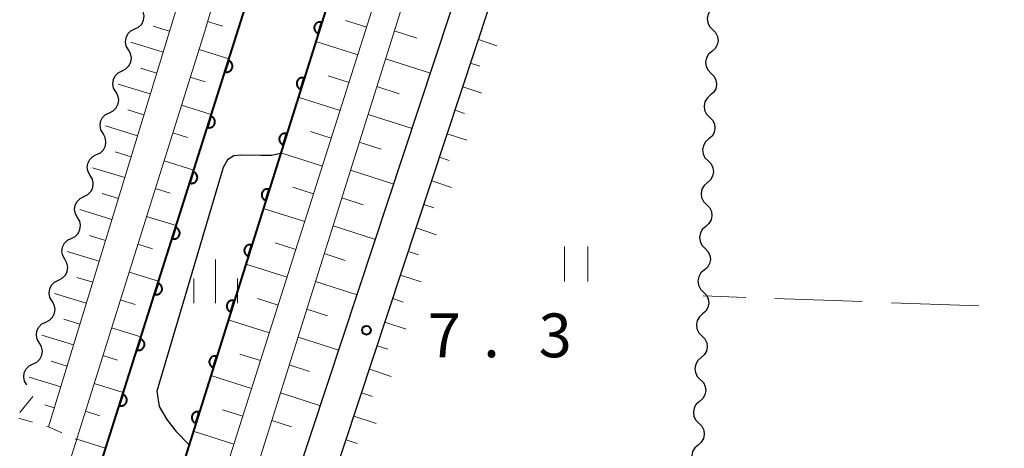
# Model space of a CAD drawing. Units: metres. Extents: x -76000 to -74000, y 31500 to 33000.
# Drawn here: x -75826 to -75742, y 32163 to 32200 of the extents above; entities that cross this region are included whole.
import ezdxf

# ---------------------------------------------------------------- set-up
doc = ezdxf.new("R2010")
doc.units = ezdxf.units.M
for name, color, linetype, lineweight in [('210100_道路縁(街区線)', 7, 'Continuous', 30), ('510100_河川', 7, 'Continuous', 30), ('510200_細流', 7, 'Continuous', 30), ('610111_人工斜面(上)', 7, 'Continuous', 30), ('610199_人工斜面(ヒゲ)', 7, 'Continuous', 30), ('611100_コンクリート被覆(直落)', 7, 'Continuous', 30), ('630100_植生界', 7, 'Continuous', 30), ('630200_耕地界', 7, 'Continuous', 30), ('631100_田', 7, 'Continuous', 13), ('633400_荒地', 7, 'Continuous', 13), ('710200_等高線(主曲線)', 7, 'Continuous', 13), ('731200_図化機測定による標高点', 7, 'Continuous', 40)]:
    doc.layers.add(name, color=color, linetype=linetype, lineweight=lineweight)
doc.styles.add('Style-WORKING', font='MS Gothic.ttf')

msp = doc.modelspace()

# ---------------------------------------------------------------- linework, layer by layer
at = {"layer": '210100_道路縁(街区線)', "linetype": 'Continuous', "lineweight": 30, "flags": 128}
for points in [[(-75882.14, 31936.38), (-75879.94, 31935.21), (-75877.49, 31936.82), (-75875.93, 31938.81), (-75874.36, 31941.9), (-75873.29, 31945.21), (-75864.74, 31969.57), (-75848.6, 32019.88), (-75825.26, 32089.67), (-75802.36, 32160.75), (-75778.68, 32232.32), (-75759.28, 32293.56), (-75751.73, 32323.63), (-75750.71, 32327.57), (-75749.8, 32330.58), (-75750.82, 32330.64), (-75755.04, 32330.45)], [(-75845.75, 32018.94), (-75822.41, 32088.74), (-75799.51, 32159.81), (-75775.82, 32231.4), (-75756.39, 32292.74), (-75748.83, 32322.89), (-75747.83, 32326.76), (-75746.72, 32330.4), (-75733.28, 32329.61), (-75672.23, 32327.74), (-75662.65, 32327.29), (-75661.77, 32326.36), (-75660.66, 32324.88), (-75659.93, 32323.21), (-75659.62, 32320.93), (-75659.5, 32317.01), (-75662.61, 32206.29), (-75665.53, 32131.35), (-75669.3, 32030.71), (-75671.89, 31952.5)]]:
    msp.add_lwpolyline(points, dxfattribs=at)
at = {"layer": '510100_河川', "linetype": 'Continuous', "lineweight": 30, "flags": 128}
for points in [[(-75784.33, 32250.25), (-75803.74, 32188.53)], [(-75889.37, 31941.07), (-75825.97, 32140.51), (-75794.41, 32240.03)], [(-75803.74, 32188.53), (-75804.52, 32188.35), (-75805.44, 32188.35), (-75807.15, 32188.37), (-75807.75, 32188.33), (-75808.28, 32187.99), (-75808.66, 32187.33), (-75814.34, 32168.17), (-75814.16, 32166.85), (-75813.48, 32165.75), (-75812.71, 32164.74), (-75811.59, 32163.56)], [(-75811.59, 32163.56), (-75813.17, 32158.47), (-75855.98, 32023.92), (-75883.89, 31937.52)]]:
    msp.add_lwpolyline(points, dxfattribs=at)
at = {"layer": '510200_細流', "linetype": 'Continuous', "lineweight": 30, "flags": 128}
for points in [[(-75816.237, 32199.196), (-75815.908, 32199.359), (-75815.649, 32199.618), (-75815.486, 32199.947), (-75815.438, 32200.312), (-75815.508, 32200.672), (-75815.691, 32200.99)], [(-75766.625, 32201.017), (-75766.902, 32200.776), (-75767.085, 32200.458), (-75767.158, 32200.098), (-75767.11, 32199.733), (-75766.95, 32199.403), (-75766.691, 32199.143)], [(-75816.782, 32197.402), (-75816.966, 32197.721), (-75817.036, 32198.081), (-75816.988, 32198.445), (-75816.825, 32198.774), (-75816.566, 32199.034), (-75816.237, 32199.196)], [(-75766.691, 32199.143), (-75766.432, 32198.883), (-75766.271, 32198.553), (-75766.224, 32198.188), (-75766.297, 32197.829), (-75766.48, 32197.511), (-75766.757, 32197.269)], [(-75817.328, 32195.609), (-75816.998, 32195.771), (-75816.74, 32196.031), (-75816.577, 32196.36), (-75816.529, 32196.724), (-75816.599, 32197.084), (-75816.782, 32197.402)], [(-75766.757, 32197.269), (-75767.033, 32197.028), (-75767.217, 32196.71), (-75767.289, 32196.35), (-75767.242, 32195.986), (-75767.082, 32195.656), (-75766.822, 32195.395)], [(-75817.873, 32193.815), (-75818.057, 32194.133), (-75818.127, 32194.493), (-75818.079, 32194.858), (-75817.916, 32195.186), (-75817.657, 32195.446), (-75817.328, 32195.609)], [(-75766.822, 32195.395), (-75766.563, 32195.135), (-75766.403, 32194.805), (-75766.356, 32194.441), (-75766.428, 32194.081), (-75766.612, 32193.763), (-75766.888, 32193.522)], [(-75818.419, 32192.021), (-75818.089, 32192.183), (-75817.831, 32192.443), (-75817.668, 32192.772), (-75817.62, 32193.136), (-75817.69, 32193.497), (-75817.873, 32193.815)], [(-75766.888, 32193.522), (-75767.165, 32193.28), (-75767.348, 32192.962), (-75767.421, 32192.603), (-75767.374, 32192.238), (-75767.213, 32191.908), (-75766.954, 32191.648)], [(-75818.964, 32190.227), (-75819.148, 32190.545), (-75819.218, 32190.905), (-75819.17, 32191.27), (-75819.007, 32191.599), (-75818.748, 32191.859), (-75818.419, 32192.021)], [(-75766.954, 32191.648), (-75766.695, 32191.388), (-75766.535, 32191.058), (-75766.487, 32190.693), (-75766.56, 32190.333), (-75766.743, 32190.015), (-75767.02, 32189.774)], [(-75819.51, 32188.433), (-75819.18, 32188.595), (-75818.922, 32188.855), (-75818.759, 32189.184), (-75818.711, 32189.549), (-75818.781, 32189.909), (-75818.964, 32190.227)], [(-75767.02, 32189.774), (-75767.297, 32189.533), (-75767.48, 32189.215), (-75767.553, 32188.855), (-75767.505, 32188.49), (-75767.345, 32188.16), (-75767.086, 32187.9)], [(-75820.055, 32186.639), (-75820.239, 32186.957), (-75820.309, 32187.317), (-75820.261, 32187.682), (-75820.098, 32188.011), (-75819.839, 32188.271), (-75819.51, 32188.433)], [(-75767.086, 32187.9), (-75766.827, 32187.64), (-75766.666, 32187.31), (-75766.619, 32186.945), (-75766.692, 32186.585), (-75766.875, 32186.268), (-75767.152, 32186.026)], [(-75820.601, 32184.845), (-75820.271, 32185.007), (-75820.012, 32185.267), (-75819.85, 32185.596), (-75819.802, 32185.961), (-75819.872, 32186.321), (-75820.055, 32186.639)], [(-75767.152, 32186.026), (-75767.428, 32185.785), (-75767.612, 32185.467), (-75767.684, 32185.107), (-75767.637, 32184.743), (-75767.477, 32184.413), (-75767.217, 32184.152)], [(-75821.146, 32183.051), (-75821.33, 32183.369), (-75821.4, 32183.729), (-75821.352, 32184.094), (-75821.189, 32184.423), (-75820.93, 32184.683), (-75820.601, 32184.845)], [(-75767.217, 32184.152), (-75766.958, 32183.892), (-75766.798, 32183.562), (-75766.751, 32183.197), (-75766.823, 32182.838), (-75767.007, 32182.52), (-75767.283, 32182.279)], [(-75821.692, 32181.257), (-75821.362, 32181.419), (-75821.103, 32181.679), (-75820.941, 32182.008), (-75820.893, 32182.373), (-75820.963, 32182.733), (-75821.146, 32183.051)], [(-75767.283, 32182.279), (-75767.56, 32182.037), (-75767.743, 32181.719), (-75767.816, 32181.36), (-75767.769, 32180.995), (-75767.608, 32180.665), (-75767.349, 32180.405)], [(-75822.237, 32179.463), (-75822.421, 32179.782), (-75822.491, 32180.142), (-75822.443, 32180.506), (-75822.28, 32180.835), (-75822.021, 32181.095), (-75821.692, 32181.257)], [(-75767.349, 32180.405), (-75767.09, 32180.144), (-75766.93, 32179.815), (-75766.882, 32179.45), (-75766.955, 32179.09), (-75767.138, 32178.772), (-75767.415, 32178.531)], [(-75822.783, 32177.67), (-75822.453, 32177.832), (-75822.194, 32178.092), (-75822.032, 32178.421), (-75821.983, 32178.785), (-75822.054, 32179.145), (-75822.237, 32179.463)], [(-75767.415, 32178.531), (-75767.692, 32178.289), (-75767.875, 32177.972), (-75767.948, 32177.612), (-75767.9, 32177.247), (-75767.74, 32176.917), (-75767.481, 32176.657)], [(-75823.328, 32175.876), (-75823.511, 32176.194), (-75823.582, 32176.554), (-75823.534, 32176.918), (-75823.371, 32177.247), (-75823.112, 32177.507), (-75822.783, 32177.67)], [(-75767.481, 32176.657), (-75767.222, 32176.397), (-75767.061, 32176.067), (-75767.014, 32175.702), (-75767.087, 32175.342), (-75767.27, 32175.025), (-75767.547, 32174.783)], [(-75823.874, 32174.082), (-75823.544, 32174.244), (-75823.285, 32174.504), (-75823.123, 32174.833), (-75823.074, 32175.197), (-75823.145, 32175.557), (-75823.328, 32175.876)], [(-75767.547, 32174.783), (-75767.823, 32174.542), (-75768.007, 32174.224), (-75768.079, 32173.864), (-75768.032, 32173.499), (-75767.872, 32173.17), (-75767.612, 32172.909)], [(-75824.419, 32172.288), (-75824.602, 32172.606), (-75824.673, 32172.966), (-75824.625, 32173.331), (-75824.462, 32173.66), (-75824.203, 32173.92), (-75823.874, 32174.082)], [(-75767.612, 32172.909), (-75767.353, 32172.649), (-75767.193, 32172.319), (-75767.146, 32171.954), (-75767.218, 32171.595), (-75767.402, 32171.277), (-75767.678, 32171.036)], [(-75824.965, 32170.494), (-75824.635, 32170.656), (-75824.376, 32170.916), (-75824.214, 32171.245), (-75824.165, 32171.61), (-75824.236, 32171.97), (-75824.419, 32172.288)], [(-75767.678, 32171.036), (-75767.955, 32170.794), (-75768.138, 32170.476), (-75768.211, 32170.117), (-75768.164, 32169.752), (-75768.003, 32169.422), (-75767.744, 32169.162)], [(-75825.51, 32168.7), (-75825.693, 32169.018), (-75825.764, 32169.378), (-75825.715, 32169.743), (-75825.553, 32170.072), (-75825.294, 32170.332), (-75824.965, 32170.494)], [(-75767.744, 32169.162), (-75767.485, 32168.901), (-75767.325, 32168.572), (-75767.277, 32168.207), (-75767.35, 32167.847), (-75767.533, 32167.529), (-75767.81, 32167.288)], [(-75767.81, 32167.288), (-75768.087, 32167.046), (-75768.27, 32166.729), (-75768.343, 32166.369), (-75768.295, 32166.004), (-75768.135, 32165.674), (-75767.876, 32165.414)], [(-75767.876, 32165.414), (-75767.617, 32165.154), (-75767.456, 32164.824), (-75767.409, 32164.459), (-75767.482, 32164.099), (-75767.665, 32163.782), (-75767.942, 32163.54)], [(-75767.942, 32163.54), (-75768.218, 32163.299), (-75768.402, 32162.981), (-75768.474, 32162.621), (-75768.427, 32162.256), (-75768.267, 32161.927), (-75768.007, 32161.666)]]:
    msp.add_lwpolyline(points, dxfattribs=at)
at = {"layer": '610111_人工斜面(上)', "linetype": 'Continuous', "lineweight": 13, "flags": 128}
for points in [[(-75793.5, 32330.12), (-75791.55, 32331.34), (-75789.62, 32331.85), (-75773.34, 32331.18), (-75799.26, 32244.73), (-75823.64, 32165.1)], [(-75755.04, 32330.45), (-75755.21, 32328.27), (-75765.61, 32295.4), (-75781.19, 32247.21), (-75796.85, 32197.8), (-75814.09, 32143.7), (-75831.98, 32090.34), (-75850.95, 32030.56), (-75868.72, 31974.3), (-75879.3, 31940.62), (-75880.95, 31937.56), (-75882.14, 31936.38)], [(-75876.86, 31939.45), (-75875.75, 31943.43), (-75853.87, 32014.05), (-75829.52, 32088.96), (-75806.89, 32158.02), (-75781.92, 32237.39), (-75765.26, 32290.06), (-75752.19, 32330.58)], [(-75871.77, 31939.92), (-75871.55, 31940.85), (-75870.46, 31944.22), (-75861.9, 31968.62), (-75845.75, 32018.94), (-75822.41, 32088.74), (-75799.51, 32159.81), (-75775.82, 32231.4), (-75756.39, 32292.74), (-75748.83, 32322.89), (-75747.83, 32326.76), (-75746.72, 32330.4), (-75733.28, 32329.61), (-75717.27, 32329.12)], [(-75856.21, 32054.51), (-75831.2, 32132.31), (-75810.24, 32199.01), (-75794.07, 32253.74), (-75770.6, 32331.07)]]:
    msp.add_lwpolyline(points, dxfattribs=at)
at = {"layer": '610199_人工斜面(ヒゲ)', "linetype": 'Continuous', "lineweight": 13, "flags": 128}
for points in [[(-75810, 32199.84), (-75808.7, 32199.45)], [(-75796.35, 32199.36), (-75798.16, 32199.93)], [(-75813.26, 32199.01), (-75814.65, 32199.43)], [(-75793.99, 32199.03), (-75792.04, 32198.41)], [(-75813.81, 32197.22), (-75816.58, 32198.07)], [(-75797.11, 32196.98), (-75800.72, 32198.13)], [(-75786.78, 32198.29), (-75785.19, 32197.76)], [(-75810.73, 32197.45), (-75808.17, 32196.64)], [(-75794.74, 32196.65), (-75790.89, 32195.41)], [(-75787.45, 32196.27), (-75786.64, 32196)], [(-75814.36, 32195.42), (-75815.74, 32195.85)], [(-75814.91, 32193.63), (-75817.67, 32194.48)], [(-75811.48, 32195.07), (-75810.2, 32194.66)], [(-75797.87, 32194.6), (-75799.67, 32195.17)], [(-75795.49, 32194.26), (-75793.58, 32193.65)], [(-75788.11, 32194.25), (-75786.49, 32193.71)], [(-75798.63, 32192.21), (-75802.22, 32193.36)], [(-75815.46, 32191.84), (-75816.84, 32192.26)], [(-75812.23, 32192.68), (-75809.68, 32191.88)], [(-75796.24, 32191.88), (-75792.46, 32190.66)], [(-75788.78, 32192.23), (-75787.96, 32191.96)], [(-75816.01, 32190.05), (-75818.76, 32190.89)], [(-75812.98, 32190.3), (-75811.71, 32189.9)], [(-75799.39, 32189.83), (-75801.18, 32190.4)], [(-75789.45, 32190.22), (-75787.78, 32189.67)], [(-75796.99, 32189.49), (-75795.12, 32188.89)], [(-75816.55, 32188.25), (-75817.93, 32188.67)], [(-75800.15, 32187.45), (-75803.72, 32188.59)], [(-75813.73, 32187.91), (-75811.19, 32187.11)], [(-75790.12, 32188.2), (-75789.27, 32187.92)], [(-75817.1, 32186.46), (-75819.86, 32187.3)], [(-75797.74, 32187.11), (-75794.03, 32185.91)], [(-75790.78, 32186.18), (-75789.08, 32185.62)], [(-75814.48, 32185.53), (-75813.21, 32185.13)], [(-75800.91, 32185.07), (-75802.69, 32185.64)], [(-75817.65, 32184.67), (-75819.03, 32185.09)], [(-75798.49, 32184.73), (-75796.65, 32184.13)], [(-75818.2, 32182.87), (-75820.95, 32183.72)], [(-75801.67, 32182.69), (-75805.22, 32183.82)], [(-75791.45, 32184.16), (-75790.59, 32183.88)], [(-75815.23, 32183.14), (-75812.7, 32182.35)], [(-75799.24, 32182.34), (-75795.6, 32181.17)], [(-75792.12, 32182.15), (-75790.37, 32181.57)], [(-75818.75, 32181.08), (-75820.12, 32181.5)], [(-75819.3, 32179.29), (-75822.04, 32180.13)], [(-75815.98, 32180.76), (-75814.72, 32180.36)], [(-75802.42, 32180.31), (-75804.2, 32180.87)], [(-75792.78, 32180.13), (-75791.9, 32179.84)], [(-75799.99, 32179.96), (-75798.19, 32179.37)], [(-75816.73, 32178.37), (-75814.22, 32177.58)], [(-75803.18, 32177.92), (-75806.72, 32179.05)], [(-75819.85, 32177.5), (-75821.22, 32177.91)], [(-75800.74, 32177.57), (-75797.17, 32176.42)], [(-75793.45, 32178.11), (-75791.67, 32177.52)], [(-75820.4, 32175.7), (-75823.13, 32176.54)], [(-75817.48, 32175.99), (-75816.22, 32175.59)], [(-75803.94, 32175.54), (-75805.71, 32176.1)], [(-75794.12, 32176.09), (-75793.22, 32175.8)], [(-75801.49, 32175.19), (-75799.72, 32174.62)], [(-75820.95, 32173.91), (-75822.31, 32174.33)], [(-75804.7, 32173.16), (-75808.22, 32174.28)], [(-75818.23, 32173.6), (-75815.73, 32172.81)], [(-75794.79, 32174.08), (-75792.96, 32173.47)], [(-75821.5, 32172.12), (-75824.22, 32172.95)], [(-75802.24, 32172.8), (-75798.74, 32171.67)], [(-75795.45, 32172.06), (-75794.53, 32171.75)], [(-75818.98, 32171.22), (-75817.73, 32170.82)], [(-75805.46, 32170.78), (-75807.22, 32171.34)], [(-75822.04, 32170.32), (-75823.41, 32170.74)], [(-75802.99, 32170.42), (-75801.26, 32169.86)], [(-75796.12, 32170.04), (-75794.26, 32169.42)], [(-75822.59, 32168.53), (-75825.31, 32169.36)], [(-75806.22, 32168.4), (-75809.72, 32169.51)], [(-75819.73, 32168.83), (-75817.24, 32168.05)], [(-75803.74, 32168.03), (-75800.31, 32166.92)], [(-75796.79, 32168.02), (-75795.85, 32167.71)], [(-75823.14, 32166.74), (-75823.95, 32166.98)], [(-75806.98, 32166.01), (-75808.73, 32166.57)], [(-75820.47, 32166.45), (-75819.23, 32166.06)], [(-75797.46, 32166.01), (-75795.55, 32165.38)], [(-75804.49, 32165.65), (-75802.8, 32165.1)], [(-75821.22, 32164.06), (-75818.75, 32163.28)], [(-75807.74, 32163.63), (-75811.22, 32164.75)], [(-75798.12, 32163.99), (-75797.16, 32163.67)]]:
    msp.add_lwpolyline(points, dxfattribs=at)
at = {"layer": '611100_コンクリート被覆(直落)', "linetype": 'Continuous', "lineweight": 40, "flags": 128}
for points in [[(-75889.38, 31941.07), (-75825.94, 32140.5), (-75781.3, 32281.4), (-75766.07, 32330.89)], [(-75759.47, 32330.57), (-75774.19, 32282.48), (-75813.19, 32158.48), (-75855.97, 32023.92), (-75883.89, 31937.52)]]:
    msp.add_lwpolyline(points, dxfattribs=at)
for points in [[(-75800.505, 32198.813), (-75800.205, 32199.767), (-75800.247, 32199.778), (-75800.29, 32199.785), (-75800.333, 32199.789), (-75800.377, 32199.79), (-75800.42, 32199.785), (-75800.463, 32199.778), (-75800.505, 32199.767), (-75800.546, 32199.752), (-75800.586, 32199.734), (-75800.624, 32199.711), (-75800.66, 32199.687), (-75800.693, 32199.658), (-75800.723, 32199.627), (-75800.752, 32199.594), (-75800.777, 32199.558), (-75800.798, 32199.521), (-75800.816, 32199.481), (-75800.832, 32199.44), (-75800.843, 32199.397), (-75800.85, 32199.355), (-75800.854, 32199.312), (-75800.854, 32199.268), (-75800.85, 32199.225), (-75800.843, 32199.181), (-75800.832, 32199.139), (-75800.816, 32199.099), (-75800.799, 32199.059), (-75800.776, 32199.021), (-75800.751, 32198.985), (-75800.723, 32198.952), (-75800.692, 32198.921), (-75800.659, 32198.893), (-75800.623, 32198.868), (-75800.585, 32198.847), (-75800.546, 32198.828)], [(-75808.204, 32196.48), (-75808.506, 32195.527), (-75808.464, 32195.516), (-75808.421, 32195.508), (-75808.378, 32195.504), (-75808.334, 32195.504), (-75808.291, 32195.508), (-75808.248, 32195.515), (-75808.206, 32195.526), (-75808.165, 32195.542), (-75808.125, 32195.559), (-75808.087, 32195.582), (-75808.051, 32195.606), (-75808.018, 32195.635), (-75807.987, 32195.666), (-75807.959, 32195.699), (-75807.934, 32195.735), (-75807.913, 32195.772), (-75807.894, 32195.811), (-75807.879, 32195.853), (-75807.867, 32195.895), (-75807.86, 32195.938), (-75807.856, 32195.981), (-75807.856, 32196.025), (-75807.86, 32196.068), (-75807.867, 32196.111), (-75807.878, 32196.154), (-75807.893, 32196.194), (-75807.911, 32196.234), (-75807.934, 32196.272), (-75807.958, 32196.308), (-75807.986, 32196.341), (-75808.017, 32196.372), (-75808.05, 32196.4), (-75808.086, 32196.425), (-75808.124, 32196.447), (-75808.163, 32196.465)], [(-75802.005, 32194.043), (-75801.705, 32194.997), (-75801.747, 32195.009), (-75801.79, 32195.016), (-75801.833, 32195.02), (-75801.877, 32195.02), (-75801.92, 32195.016), (-75801.963, 32195.008), (-75802.005, 32194.998), (-75802.046, 32194.982), (-75802.086, 32194.964), (-75802.124, 32194.941), (-75802.16, 32194.917), (-75802.193, 32194.889), (-75802.224, 32194.858), (-75802.252, 32194.824), (-75802.277, 32194.788), (-75802.298, 32194.751), (-75802.317, 32194.712), (-75802.332, 32194.67), (-75802.343, 32194.628), (-75802.35, 32194.585), (-75802.354, 32194.542), (-75802.354, 32194.498), (-75802.35, 32194.455), (-75802.343, 32194.412), (-75802.332, 32194.37), (-75802.316, 32194.329), (-75802.299, 32194.289), (-75802.276, 32194.251), (-75802.252, 32194.215), (-75802.223, 32194.182), (-75802.192, 32194.152), (-75802.159, 32194.123), (-75802.123, 32194.098), (-75802.085, 32194.077), (-75802.046, 32194.058)], [(-75809.714, 32191.714), (-75810.016, 32190.761), (-75809.974, 32190.749), (-75809.931, 32190.742), (-75809.888, 32190.738), (-75809.844, 32190.738), (-75809.801, 32190.742), (-75809.758, 32190.749), (-75809.716, 32190.76), (-75809.675, 32190.775), (-75809.635, 32190.793), (-75809.597, 32190.816), (-75809.561, 32190.84), (-75809.528, 32190.868), (-75809.497, 32190.899), (-75809.469, 32190.932), (-75809.444, 32190.968), (-75809.423, 32191.006), (-75809.404, 32191.045), (-75809.389, 32191.086), (-75809.377, 32191.129), (-75809.37, 32191.172), (-75809.366, 32191.214), (-75809.366, 32191.258), (-75809.37, 32191.302), (-75809.377, 32191.345), (-75809.388, 32191.387), (-75809.403, 32191.428), (-75809.421, 32191.468), (-75809.444, 32191.505), (-75809.468, 32191.541), (-75809.496, 32191.575), (-75809.527, 32191.605), (-75809.56, 32191.634), (-75809.597, 32191.659), (-75809.634, 32191.68), (-75809.673, 32191.699)], [(-75803.505, 32189.274), (-75803.205, 32190.228), (-75803.247, 32190.239), (-75803.29, 32190.246), (-75803.333, 32190.25), (-75803.377, 32190.25), (-75803.42, 32190.246), (-75803.463, 32190.239), (-75803.506, 32190.228), (-75803.546, 32190.212), (-75803.586, 32190.195), (-75803.624, 32190.172), (-75803.66, 32190.147), (-75803.693, 32190.119), (-75803.724, 32190.088), (-75803.752, 32190.055), (-75803.777, 32190.019), (-75803.798, 32189.981), (-75803.817, 32189.942), (-75803.832, 32189.901), (-75803.843, 32189.858), (-75803.85, 32189.815), (-75803.854, 32189.773), (-75803.855, 32189.729), (-75803.85, 32189.685), (-75803.843, 32189.642), (-75803.832, 32189.6), (-75803.817, 32189.559), (-75803.799, 32189.519), (-75803.776, 32189.482), (-75803.752, 32189.446), (-75803.723, 32189.413), (-75803.692, 32189.382), (-75803.659, 32189.354), (-75803.623, 32189.329), (-75803.585, 32189.307), (-75803.546, 32189.289)], [(-75811.225, 32186.947), (-75811.527, 32185.994), (-75811.484, 32185.983), (-75811.441, 32185.975), (-75811.398, 32185.971), (-75811.354, 32185.971), (-75811.311, 32185.975), (-75811.268, 32185.982), (-75811.226, 32185.993), (-75811.185, 32186.009), (-75811.145, 32186.026), (-75811.107, 32186.049), (-75811.071, 32186.073), (-75811.038, 32186.102), (-75811.007, 32186.133), (-75810.979, 32186.166), (-75810.954, 32186.202), (-75810.933, 32186.239), (-75810.914, 32186.278), (-75810.899, 32186.32), (-75810.887, 32186.362), (-75810.88, 32186.405), (-75810.876, 32186.448), (-75810.876, 32186.492), (-75810.88, 32186.535), (-75810.887, 32186.578), (-75810.898, 32186.621), (-75810.913, 32186.661), (-75810.931, 32186.701), (-75810.954, 32186.739), (-75810.978, 32186.775), (-75811.006, 32186.808), (-75811.038, 32186.839), (-75811.071, 32186.867), (-75811.107, 32186.892), (-75811.144, 32186.914), (-75811.183, 32186.932)], [(-75805.005, 32184.504), (-75804.705, 32185.458), (-75804.748, 32185.469), (-75804.79, 32185.476), (-75804.833, 32185.48), (-75804.877, 32185.481), (-75804.92, 32185.476), (-75804.964, 32185.469), (-75805.006, 32185.458), (-75805.046, 32185.443), (-75805.086, 32185.425), (-75805.124, 32185.402), (-75805.16, 32185.378), (-75805.193, 32185.349), (-75805.224, 32185.318), (-75805.252, 32185.285), (-75805.277, 32185.249), (-75805.298, 32185.212), (-75805.317, 32185.172), (-75805.332, 32185.131), (-75805.343, 32185.088), (-75805.35, 32185.046), (-75805.354, 32185.003), (-75805.355, 32184.959), (-75805.35, 32184.916), (-75805.343, 32184.872), (-75805.332, 32184.83), (-75805.317, 32184.79), (-75805.299, 32184.75), (-75805.276, 32184.712), (-75805.252, 32184.676), (-75805.223, 32184.643), (-75805.192, 32184.612), (-75805.159, 32184.584), (-75805.123, 32184.559), (-75805.086, 32184.538), (-75805.046, 32184.519)], [(-75812.735, 32182.181), (-75813.037, 32181.228), (-75812.994, 32181.216), (-75812.951, 32181.209), (-75812.909, 32181.205), (-75812.865, 32181.205), (-75812.821, 32181.209), (-75812.778, 32181.216), (-75812.736, 32181.227), (-75812.695, 32181.242), (-75812.655, 32181.26), (-75812.617, 32181.283), (-75812.581, 32181.307), (-75812.548, 32181.335), (-75812.518, 32181.366), (-75812.489, 32181.399), (-75812.464, 32181.435), (-75812.443, 32181.473), (-75812.424, 32181.512), (-75812.409, 32181.553), (-75812.398, 32181.596), (-75812.39, 32181.639), (-75812.386, 32181.681), (-75812.386, 32181.725), (-75812.39, 32181.769), (-75812.397, 32181.812), (-75812.408, 32181.854), (-75812.424, 32181.895), (-75812.441, 32181.935), (-75812.464, 32181.972), (-75812.488, 32182.008), (-75812.517, 32182.042), (-75812.548, 32182.072), (-75812.581, 32182.101), (-75812.617, 32182.126), (-75812.654, 32182.147), (-75812.693, 32182.166)], [(-75806.505, 32179.734), (-75806.205, 32180.688), (-75806.248, 32180.7), (-75806.291, 32180.707), (-75806.333, 32180.711), (-75806.377, 32180.711), (-75806.42, 32180.707), (-75806.464, 32180.699), (-75806.506, 32180.689), (-75806.546, 32180.673), (-75806.587, 32180.655), (-75806.624, 32180.632), (-75806.66, 32180.608), (-75806.693, 32180.58), (-75806.724, 32180.549), (-75806.752, 32180.516), (-75806.777, 32180.479), (-75806.798, 32180.442), (-75806.817, 32180.403), (-75806.832, 32180.361), (-75806.843, 32180.319), (-75806.851, 32180.276), (-75806.855, 32180.233), (-75806.855, 32180.189), (-75806.851, 32180.146), (-75806.843, 32180.103), (-75806.832, 32180.061), (-75806.817, 32180.02), (-75806.799, 32179.98), (-75806.776, 32179.942), (-75806.752, 32179.906), (-75806.724, 32179.873), (-75806.692, 32179.843), (-75806.659, 32179.814), (-75806.623, 32179.789), (-75806.586, 32179.768), (-75806.547, 32179.75)], [(-75814.245, 32177.414), (-75814.547, 32176.461), (-75814.504, 32176.45), (-75814.461, 32176.442), (-75814.419, 32176.438), (-75814.375, 32176.438), (-75814.331, 32176.442), (-75814.288, 32176.449), (-75814.246, 32176.46), (-75814.205, 32176.476), (-75814.165, 32176.493), (-75814.128, 32176.516), (-75814.092, 32176.54), (-75814.058, 32176.569), (-75814.028, 32176.6), (-75813.999, 32176.633), (-75813.974, 32176.669), (-75813.953, 32176.706), (-75813.934, 32176.745), (-75813.919, 32176.787), (-75813.908, 32176.829), (-75813.9, 32176.872), (-75813.896, 32176.915), (-75813.896, 32176.959), (-75813.9, 32177.002), (-75813.907, 32177.045), (-75813.918, 32177.088), (-75813.934, 32177.128), (-75813.951, 32177.168), (-75813.974, 32177.206), (-75813.998, 32177.242), (-75814.027, 32177.275), (-75814.058, 32177.306), (-75814.091, 32177.334), (-75814.127, 32177.359), (-75814.164, 32177.381), (-75814.203, 32177.399)], [(-75808.005, 32174.965), (-75807.705, 32175.919), (-75807.748, 32175.93), (-75807.791, 32175.937), (-75807.833, 32175.941), (-75807.877, 32175.941), (-75807.921, 32175.937), (-75807.964, 32175.93), (-75808.006, 32175.919), (-75808.047, 32175.903), (-75808.087, 32175.886), (-75808.124, 32175.863), (-75808.16, 32175.839), (-75808.193, 32175.81), (-75808.224, 32175.779), (-75808.252, 32175.746), (-75808.277, 32175.71), (-75808.298, 32175.672), (-75808.317, 32175.633), (-75808.332, 32175.592), (-75808.344, 32175.549), (-75808.351, 32175.506), (-75808.355, 32175.464), (-75808.355, 32175.42), (-75808.351, 32175.376), (-75808.343, 32175.333), (-75808.332, 32175.291), (-75808.317, 32175.25), (-75808.299, 32175.21), (-75808.276, 32175.173), (-75808.252, 32175.137), (-75808.224, 32175.104), (-75808.192, 32175.073), (-75808.159, 32175.045), (-75808.123, 32175.02), (-75808.086, 32174.998), (-75808.047, 32174.98)], [(-75815.755, 32172.648), (-75816.057, 32171.695), (-75816.014, 32171.683), (-75815.972, 32171.676), (-75815.929, 32171.672), (-75815.885, 32171.672), (-75815.842, 32171.676), (-75815.798, 32171.683), (-75815.756, 32171.694), (-75815.716, 32171.709), (-75815.675, 32171.727), (-75815.638, 32171.75), (-75815.602, 32171.774), (-75815.569, 32171.802), (-75815.538, 32171.833), (-75815.509, 32171.866), (-75815.484, 32171.902), (-75815.463, 32171.94), (-75815.444, 32171.979), (-75815.429, 32172.02), (-75815.418, 32172.063), (-75815.411, 32172.106), (-75815.406, 32172.148), (-75815.406, 32172.192), (-75815.41, 32172.236), (-75815.418, 32172.279), (-75815.428, 32172.321), (-75815.444, 32172.362), (-75815.462, 32172.402), (-75815.484, 32172.439), (-75815.508, 32172.475), (-75815.537, 32172.509), (-75815.568, 32172.539), (-75815.601, 32172.568), (-75815.637, 32172.593), (-75815.674, 32172.614), (-75815.714, 32172.633)], [(-75809.505, 32170.195), (-75809.205, 32171.149), (-75809.248, 32171.16), (-75809.291, 32171.168), (-75809.334, 32171.172), (-75809.378, 32171.172), (-75809.421, 32171.168), (-75809.464, 32171.16), (-75809.506, 32171.149), (-75809.547, 32171.134), (-75809.587, 32171.116), (-75809.624, 32171.093), (-75809.66, 32171.069), (-75809.693, 32171.04), (-75809.724, 32171.009), (-75809.752, 32170.976), (-75809.777, 32170.94), (-75809.799, 32170.903), (-75809.817, 32170.863), (-75809.832, 32170.822), (-75809.844, 32170.78), (-75809.851, 32170.737), (-75809.855, 32170.694), (-75809.855, 32170.65), (-75809.851, 32170.607), (-75809.843, 32170.563), (-75809.833, 32170.521), (-75809.817, 32170.481), (-75809.799, 32170.441), (-75809.777, 32170.403), (-75809.752, 32170.367), (-75809.724, 32170.334), (-75809.693, 32170.303), (-75809.66, 32170.275), (-75809.623, 32170.25), (-75809.586, 32170.229), (-75809.547, 32170.21)], [(-75817.265, 32167.881), (-75817.567, 32166.928), (-75817.524, 32166.917), (-75817.482, 32166.909), (-75817.439, 32166.905), (-75817.395, 32166.905), (-75817.352, 32166.909), (-75817.308, 32166.916), (-75817.266, 32166.927), (-75817.226, 32166.943), (-75817.185, 32166.96), (-75817.148, 32166.983), (-75817.112, 32167.007), (-75817.079, 32167.036), (-75817.048, 32167.067), (-75817.02, 32167.1), (-75816.995, 32167.136), (-75816.973, 32167.173), (-75816.955, 32167.212), (-75816.939, 32167.254), (-75816.928, 32167.296), (-75816.921, 32167.339), (-75816.917, 32167.382), (-75816.916, 32167.426), (-75816.92, 32167.469), (-75816.928, 32167.512), (-75816.938, 32167.555), (-75816.954, 32167.595), (-75816.972, 32167.635), (-75816.994, 32167.673), (-75817.019, 32167.709), (-75817.047, 32167.742), (-75817.078, 32167.773), (-75817.111, 32167.801), (-75817.147, 32167.826), (-75817.184, 32167.848), (-75817.224, 32167.866)], [(-75811.006, 32165.425), (-75810.706, 32166.379), (-75810.748, 32166.391), (-75810.791, 32166.398), (-75810.834, 32166.402), (-75810.878, 32166.402), (-75810.921, 32166.398), (-75810.964, 32166.39), (-75811.006, 32166.38), (-75811.047, 32166.364), (-75811.087, 32166.346), (-75811.125, 32166.324), (-75811.161, 32166.299), (-75811.194, 32166.271), (-75811.224, 32166.24), (-75811.253, 32166.207), (-75811.278, 32166.17), (-75811.299, 32166.133), (-75811.317, 32166.094), (-75811.332, 32166.052), (-75811.344, 32166.01), (-75811.351, 32165.967), (-75811.355, 32165.924), (-75811.355, 32165.88), (-75811.351, 32165.837), (-75811.344, 32165.794), (-75811.333, 32165.752), (-75811.317, 32165.711), (-75811.299, 32165.671), (-75811.277, 32165.633), (-75811.252, 32165.597), (-75811.224, 32165.564), (-75811.193, 32165.534), (-75811.16, 32165.505), (-75811.124, 32165.48), (-75811.086, 32165.459), (-75811.047, 32165.441)]]:
    msp.add_lwpolyline(points, close=True, dxfattribs=at)
at = {"layer": '630100_植生界', "linetype": 'Continuous', "lineweight": 13}
for p, q in [((-75826.2, 32165.86), (-75825.002, 32165.504)), ((-75823.803, 32165.149), (-75823.64, 32165.1)), ((-75823.64, 32165.1), (-75822.5, 32164.587)), ((-75821.36, 32164.074), (-75821.24, 32164.02))]:
    msp.add_line(p, q, dxfattribs=at)
at = {"layer": '630200_耕地界', "linetype": 'Continuous', "lineweight": 13}
for p, q in [((-75763.856, 32176.19), (-75767.5, 32176.32)), ((-75753.863, 32175.833), (-75761.358, 32176.101)), ((-75743.869, 32175.476), (-75751.364, 32175.744))]:
    msp.add_line(p, q, dxfattribs=at)
at = {"layer": '631100_田', "linetype": 'Continuous', "lineweight": 13}
for p, q in [((-75779.39, 32177.57), (-75779.39, 32180.57)), ((-75777.39, 32177.57), (-75777.39, 32180.57))]:
    msp.add_line(p, q, dxfattribs=at)
at = {"layer": '633400_荒地', "linetype": 'Continuous', "lineweight": 13}
for p, q in [((-75809.31, 32175.705), (-75809.31, 32179.455)), ((-75811.184, 32175.705), (-75811.184, 32177.805)), ((-75807.434, 32175.705), (-75807.434, 32177.805))]:
    msp.add_line(p, q, dxfattribs=at)
at = {"layer": '710200_等高線(主曲線)', "linetype": 'Continuous', "lineweight": 13, "elevation": 8, "flags": 128}
msp.add_lwpolyline([(-75824.99, 32167.7), (-75826.1, 32166.35)], dxfattribs=at)
at = {"layer": '731200_図化機測定による標高点', "linetype": 'Continuous', "lineweight": 40}
msp.add_circle((-75796.38, 32173.38, 7.3), 0.375, dxfattribs=at)

# ---------------------------------------------------------------- texts
at = {"layer": '731200_図化機測定による標高点', "linetype": 'Continuous', "lineweight": 40, "style": 'Style-WORKING'}
for s, p in [('7', (-75791.11, 32171.07, -9.999)), ('3', (-75781.61, 32171.07, -9.999)), ('.', (-75786.36, 32171.07, -9.999))]:
    msp.add_text(s, height=3.75, dxfattribs=at).set_placement(p)

doc.saveas('drawing.dxf')
